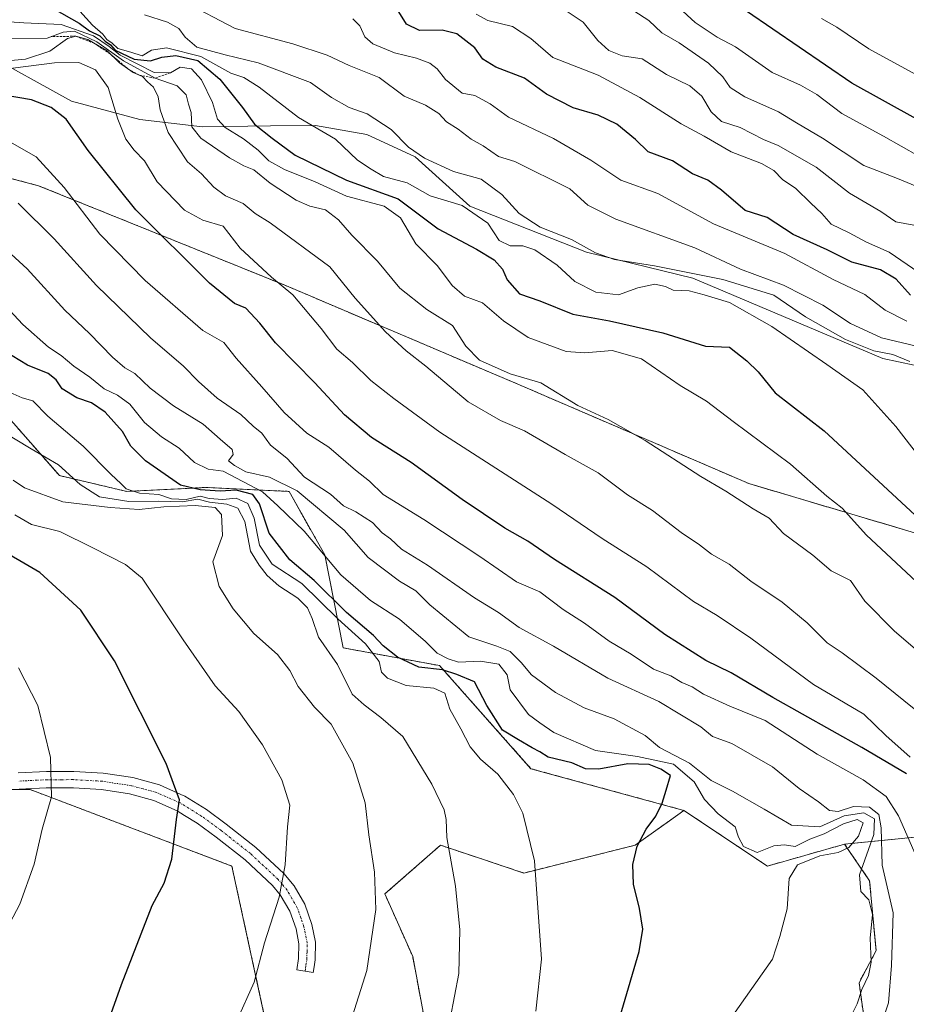
# Model space of a CAD drawing. Units: metres. Extents: x 583473 to 586923, y 4735877 to 4738233.
# Drawn here: x 583733 to 583926, y 4736129 to 4736344 of the extents above; entities that cross this region are included whole.
import ezdxf

# ---------------------------------------------------------------- set-up
doc = ezdxf.new("R2010")
doc.units = ezdxf.units.M
doc.header["$MEASUREMENT"] = 0
doc.linetypes.add('TRAZO_Y_PUNTO', pattern=[1, 0.5, -0.25, 0, -0.25])
doc.linetypes.add('TRAZOS', pattern=[0.75, 0.5, -0.25])
for name, color, linetype, lineweight in [('Arbolado forestal', 92, 'TRAZOS', 0), ('Arbolado forestal CxS', 92, 'Continuous', 0), ('Camino', 19, 'Continuous', 0), ('Camino Cxs', 19, 'Continuous', 0), ('Camino eje', 39, 'TRAZO_Y_PUNTO', 13), ('Curva de nivel maestra', 36, 'Continuous', 30), ('Curva de nivel normal', 36, 'Continuous', 0), ('Entidad de ámbito territorial', 19, 'Continuous', 0), ('Entidad de ámbito territorial CxS', 92, 'Continuous', 0), ('Escarpado lineal', 39, 'TRAZOS', 0), ('Roquedo', 95, 'Continuous', 0), ('Roquedo CxS', 135, 'Continuous', 0)]:
    doc.layers.add(name, color=color, linetype=linetype, lineweight=lineweight)

# ---------------------------------------------------------------- blocks, each defined once
blk = doc.blocks.new('*U150')
at = {"layer": 'Arbolado forestal CxS', "color": 92, "linetype": 'Continuous', "lineweight": 0}
for points in [[(583951.51, 4736224.67, 846.47), (583891.66, 4736242.46, 858.07), (583841.26, 4736264.15, 861.11), (583790.22, 4736285.82, 869.75), (583736.64, 4736307.48, 881.91), (583701.04, 4736316.86, 886.81)], [(583930.61, 4736046.69, 865.63), (583923.28, 4736079, 874.42), (583915.7, 4736133.52, 889.96), (583919.44, 4736140.54, 888.38), (583918, 4736155.76, 887.96), (583912.54, 4736163.76, 894.88), (583943.28, 4736166.82, 870.94)]]:
    blk.add_polyline3d(points, dxfattribs=at)

msp = doc.modelspace()

# ---------------------------------------------------------------- linework, layer by layer
at = {"layer": 'Arbolado forestal', "color": 92, "linetype": 'TRAZOS', "lineweight": 0}
for points in [[(583951.51, 4736224.67, 846.47), (583891.66, 4736242.46, 858.07), (583841.26, 4736264.15, 861.12), (583790.22, 4736285.83, 869.75), (583736.64, 4736307.48, 881.91), (583701.04, 4736316.86, 886.81)], [(583951.51, 4736224.67, 846.47), (583891.66, 4736242.46, 858.07), (583841.26, 4736264.15, 861.12), (583790.22, 4736285.83, 869.75), (583736.64, 4736307.48, 881.91), (583701.04, 4736316.86, 886.81)], [(583593.7, 4736285, 947.01), (583604.86, 4736279.41, 949.48), (583620.74, 4736278.94, 944.23), (583645.3, 4736271.33, 943.63), (583668.34, 4736281.35, 927.71), (583682.04, 4736278.67, 917.38), (583686.8, 4736277.74, 913.48), (583690.18, 4736278.42, 911.57), (583700.57, 4736280.51, 907.03), (583720.45, 4736275.33, 902.38), (583729.09, 4736258.04, 907.27), (583741.2, 4736244.21, 910.76), (583755.89, 4736240.75, 905.22), (583773.18, 4736241.61, 897.85), (583791.33, 4736240.75, 890.62), (583799.11, 4736226.92, 894.88), (583803.14, 4736206.6, 907.69), (583824.17, 4736202.72, 896.62), (583844.1, 4736180.23, 902.34), (583877.48, 4736171.12, 898.29)], [(583677.17, 4736110.39, 932.55), (583681.72, 4736134.68, 935.36), (583706, 4736151.38, 934.17), (583716.62, 4736158.97, 933.25), (583723.83, 4736174.84, 933), (583724.21, 4736175.68, 932.97), (583731.81, 4736175.68, 931.51), (583734.83, 4736175.68, 930.94), (583778.84, 4736158.97, 922.23), (583786.43, 4736124.05, 918.73)], [(583822.85, 4736114.94, 910.06), (583818.3, 4736139.23, 912.52), (583812.23, 4736152.9, 914.34), (583824.37, 4736163.53, 910.3), (583833.5, 4736160.48, 907.97), (583842.58, 4736157.45, 905.57), (583866.86, 4736163.53, 899.88), (583874.33, 4736168.86, 898.99), (583877.48, 4736171.12, 898.29)], [(583877.48, 4736171.12, 898.29), (583895.69, 4736158.97, 895.89), (583912.54, 4736163.76, 894.88)], [(583877.48, 4736171.12, 898.29), (583895.69, 4736158.97, 895.89), (583912.54, 4736163.76, 894.88)], [(583912.54, 4736163.76, 894.88), (583943.28, 4736166.82, 870.94), (583962.41, 4736160.04, 867.59), (583989.87, 4736145.73, 860.9), (584009.68, 4736134.52, 855.58), (584030.03, 4736131.56, 849.48), (584032.33, 4736131.4, 848.95), (584045.62, 4736130.52, 846.09)], [(583912.54, 4736163.76, 894.88), (583943.28, 4736166.82, 870.94), (583962.41, 4736160.04, 867.59), (583989.87, 4736145.73, 860.9), (584009.68, 4736134.52, 855.58), (584030.03, 4736131.56, 849.48), (584032.33, 4736131.4, 848.95), (584045.62, 4736130.52, 846.09)], [(583788.35, 4735880.47, 870.4), (583789.1, 4735882.01, 870.87), (583814.82, 4735905.15, 875.28), (583854.72, 4735931.22, 876.46), (583881.04, 4735933.16, 869.18), (583904.8, 4735952.47, 867.05), (583919.97, 4735979.8, 867.03), (583927.56, 4735998.02, 864.9), (583937.23, 4736022, 859.54), (583930.61, 4736046.69, 865.63), (583923.28, 4736079, 874.42), (583915.7, 4736133.52, 889.96), (583919.43, 4736140.54, 888.38), (583918, 4736155.76, 887.96), (583912.54, 4736163.76, 894.88)]]:
    msp.add_polyline3d(points, dxfattribs=at)
at = {"layer": 'Arbolado forestal CxS', "color": 92, "linetype": 'Continuous', "lineweight": 0}
for points in [[(583701.04, 4736316.86, 886.81), (583736.64, 4736307.48, 881.91), (583790.22, 4736285.82, 869.75), (583841.26, 4736264.15, 861.11), (583891.66, 4736242.46, 858.07), (583951.51, 4736224.67, 846.47)], [(583943.28, 4736166.82, 870.94), (583912.54, 4736163.76, 894.88), (583895.7, 4736158.97, 895.89), (583877.48, 4736171.12, 898.29), (583844.1, 4736180.23, 902.34), (583824.17, 4736202.72, 896.62), (583803.14, 4736206.6, 907.69), (583799.11, 4736226.92, 894.88), (583791.33, 4736240.75, 890.62), (583773.18, 4736241.61, 897.85), (583755.89, 4736240.75, 905.22), (583741.2, 4736244.21, 910.76), (583729.1, 4736258.04, 907.27)], [(583677.17, 4736110.39, 932.55), (583681.72, 4736134.68, 935.36), (583706, 4736151.38, 934.17), (583716.62, 4736158.97, 933.25), (583724.21, 4736175.68, 932.97), (583734.83, 4736175.68, 930.94), (583778.84, 4736158.97, 922.23), (583786.43, 4736124.05, 918.73)], [(583822.85, 4736114.94, 910.06), (583818.3, 4736139.23, 912.52), (583812.23, 4736152.9, 914.34), (583824.37, 4736163.53, 910.3), (583833.5, 4736160.48, 907.97), (583842.58, 4736157.45, 905.57), (583866.86, 4736163.53, 899.88), (583874.33, 4736168.86, 898.99), (583877.48, 4736171.12, 898.29), (583877.48, 4736171.12, 898.29), (583895.7, 4736158.97, 895.89), (583912.54, 4736163.76, 894.88), (583918, 4736155.76, 887.96), (583919.44, 4736140.54, 888.38), (583915.7, 4736133.52, 889.96), (583923.28, 4736079, 874.42)]]:
    msp.add_polyline3d(points, dxfattribs=at)
at = {"layer": 'Camino', "color": 19, "linetype": 'Continuous', "lineweight": 0}
msp.add_polyline3d([(583732.18, 4736179.31, 931.47), (583738.38, 4736179.6, 930.23), (583744.36, 4736179.63, 929.01), (583750.77, 4736179.27, 927.74), (583757.23, 4736178.28, 926.48), (583763.03, 4736176.71, 925.56), (583767.71, 4736174.63, 924.89), (583768.6, 4736174.23, 924.73), (583773.31, 4736171.29, 923.79), (583777.6, 4736168.15, 922.87), (583784.07, 4736163.05, 921.35), (583790.19, 4736157.34, 919.91), (583792.43, 4736154.67, 919.4), (583794.75, 4736150.63, 918.69), (583796.31, 4736146.21, 918.09), (583797.06, 4736142.35, 917.68), (583797, 4736138.5, 917.45), (583796.77, 4736137.01, 917.4), (583796.57, 4736135.76, 917.36), (583793.03, 4736136.3, 918.16), (583793.41, 4736138.8, 918.22), (583793.47, 4736142.03, 918.41), (583792.84, 4736145.26, 918.76), (583791.48, 4736149.13, 919.29), (583789.4, 4736152.71, 919.89), (583787.72, 4736154.74, 920.28), (583781.73, 4736160.33, 921.68), (583775.43, 4736165.3, 923.15), (583771.3, 4736168.32, 924.04), (583768.54, 4736170.04, 924.59), (583766.92, 4736171.06, 924.95), (583761.82, 4736173.32, 925.87), (583756.49, 4736174.77, 926.84), (583750.4, 4736175.7, 927.9), (583744.26, 4736176.05, 929.09), (583739.14, 4736176.02, 930.07), (583738.34, 4736176.02, 930.24), (583732.42, 4736175.73, 931.4)], dxfattribs=at)
at = {"layer": 'Camino Cxs', "color": 19, "linetype": 'Continuous', "lineweight": 0}
msp.add_polyline3d([(583732.18, 4736179.31, 931.47), (583738.38, 4736179.6, 930.23), (583744.36, 4736179.63, 929.01), (583750.77, 4736179.27, 927.74), (583757.23, 4736178.28, 926.48), (583763.03, 4736176.71, 925.56), (583767.71, 4736174.63, 924.89), (583768.6, 4736174.23, 924.73), (583773.31, 4736171.29, 923.79), (583777.6, 4736168.15, 922.87), (583784.07, 4736163.05, 921.35), (583790.19, 4736157.34, 919.91), (583792.43, 4736154.67, 919.4), (583794.75, 4736150.63, 918.69), (583796.31, 4736146.21, 918.09), (583797.06, 4736142.35, 917.68), (583797, 4736138.5, 917.45), (583796.77, 4736137.01, 917.4), (583796.57, 4736135.76, 917.36), (583793.03, 4736136.3, 918.16), (583793.41, 4736138.8, 918.22), (583793.47, 4736142.03, 918.41), (583792.84, 4736145.26, 918.76), (583791.48, 4736149.13, 919.29), (583789.4, 4736152.71, 919.89), (583787.72, 4736154.74, 920.28), (583781.73, 4736160.33, 921.68), (583775.43, 4736165.3, 923.15), (583771.3, 4736168.32, 924.04), (583768.54, 4736170.04, 924.59), (583766.92, 4736171.06, 924.95), (583761.82, 4736173.32, 925.87), (583756.49, 4736174.77, 926.84), (583750.4, 4736175.7, 927.9), (583744.26, 4736176.05, 929.09), (583739.14, 4736176.02, 930.07), (583738.34, 4736176.02, 930.24), (583732.42, 4736175.73, 931.4)], dxfattribs=at)
at = {"layer": 'Camino eje', "color": 39, "linetype": 'TRAZO_Y_PUNTO', "lineweight": 13}
msp.add_polyline3d([(583794.8, 4736136.03, 917.76), (583794.9, 4736136.66, 917.78), (583795, 4736137.28, 917.79), (583795.21, 4736138.65, 917.83), (583795.24, 4736140.27, 917.93), (583795.27, 4736142.19, 918.04), (583794.58, 4736145.74, 918.42), (583793.9, 4736147.67, 918.7), (583793.12, 4736149.88, 919), (583791.96, 4736151.9, 919.38), (583790.91, 4736153.69, 919.69), (583789.83, 4736155, 919.92), (583788.96, 4736156.04, 920.11), (583782.9, 4736161.69, 921.52), (583776.52, 4736166.73, 923), (583772.31, 4736169.81, 923.91), (583768.57, 4736172.14, 924.7), (583767.54, 4736172.75, 924.95), (583762.43, 4736175.02, 925.72), (583759.53, 4736175.8, 926.2), (583756.86, 4736176.53, 926.66), (583750.59, 4736177.49, 927.84), (583747.38, 4736177.67, 928.48), (583744.31, 4736177.84, 929.07), (583741.75, 4736177.83, 929.55), (583738.59, 4736177.81, 930.23), (583735.26, 4736177.67, 930.91), (583732.3, 4736177.52, 931.45)], dxfattribs=at)
at = {"layer": 'Curva de nivel maestra', "color": 36, "linetype": 'Continuous', "lineweight": 30}
for points in [[(583739.97, 4736346.05, 850), (583745.51, 4736342.94, 850), (583747.76, 4736341.26, 850), (583750, 4736340.16, 850), (583751.2, 4736339.03, 850), (583752.39, 4736338.22, 850), (583753.4, 4736337.07, 850), (583757.55, 4736335.08, 850), (583761.06, 4736334.74, 850), (583763.58, 4736335.54, 850), (583766.65, 4736335.88, 850), (583771.42, 4736334.83, 850), (583776.21, 4736330.72, 850), (583781.13, 4736324.54, 850), (583783.75, 4736320.91, 850), (583787.66, 4736317.83, 850), (583792.67, 4736314.17, 850), (583803.86, 4736308.7, 850), (583815.1, 4736304.61, 850), (583823.89, 4736298.07, 850), (583832.22, 4736293.61, 850), (583836.08, 4736291.28, 850), (583837.91, 4736289.29, 850), (583838.91, 4736286.94, 850), (583841.61, 4736283.86, 850), (583846.03, 4736282.35, 850), (583853.27, 4736279.41, 850), (583861.22, 4736278, 850), (583872.9, 4736275.36, 850), (583882.23, 4736272.46, 850), (583887.46, 4736272.23, 850), (583891.18, 4736269.26, 850), (583893.68, 4736266.85, 850), (583897.43, 4736262.24, 850), (583908.06, 4736253.99, 850), (583929.94, 4736233.76, 850)], [(583926.93, 4736283.56, 825), (583923.81, 4736287.11, 825), (583920.38, 4736289.1, 825), (583914.11, 4736290.77, 825), (583908.75, 4736293.47, 825), (583901.29, 4736296.81, 825), (583895.68, 4736300.54, 825), (583890.83, 4736302.07, 825), (583885.72, 4736306.48, 825), (583882.72, 4736308.67, 825), (583879.36, 4736310.05, 825), (583874.99, 4736312.92, 825), (583869.65, 4736314.85, 825), (583866.93, 4736317.58, 825), (583862.86, 4736320.92, 825), (583858.76, 4736322.89, 825), (583853.31, 4736324.5, 825), (583847.47, 4736327.43, 825), (583842.7, 4736330.97, 825), (583836.44, 4736333.32, 825), (583833.64, 4736335.06, 825), (583831.88, 4736337.54, 825), (583827.9, 4736340.61, 825), (583824.71, 4736341.46, 825), (583819.79, 4736341.36, 825), (583816.94, 4736342.71, 825), (583815.26, 4736345.4, 825)], [(583928.13, 4736322.05, 800), (583914.1, 4736329.82, 800), (583891.12, 4736345.55, 800)], [(583926.06, 4736179.11, 875), (583916.34, 4736184.86, 875), (583896.88, 4736195.79, 875), (583887.77, 4736201.16, 875), (583882.29, 4736203.87, 875), (583873.35, 4736209.54, 875), (583862.44, 4736217.62, 875), (583849.24, 4736225.89, 875), (583843.39, 4736229.87, 875), (583838.44, 4736232.72, 875), (583829.11, 4736239.02, 875), (583817.98, 4736247.08, 875), (583809.28, 4736252.52, 875), (583803.4, 4736257.47, 875), (583796.96, 4736264.44, 875), (583788.36, 4736273.2, 875), (583784.97, 4736277.48, 875), (583781.86, 4736280.74, 875), (583779.42, 4736281.74, 875), (583773.98, 4736286.19, 875), (583757.92, 4736302.18, 875), (583747.48, 4736315.16, 875), (583742.69, 4736322.03, 875), (583739.44, 4736324.57, 875), (583735.1, 4736326.2, 875), (583726.09, 4736327.72, 875)], [(583859.76, 4736113.31, 900), (583867.71, 4736140.33, 900), (583868.51, 4736145.23, 900), (583867.77, 4736149.75, 900), (583866.47, 4736155, 900), (583866.32, 4736159.3, 900), (583867.27, 4736163.3, 900), (583869.26, 4736167.05, 900), (583871.33, 4736169.88, 900), (583872.76, 4736172.73, 900), (583873.58, 4736175.56, 900), (583874.54, 4736178.77, 900), (583872.42, 4736180.12, 900), (583869.92, 4736181.15, 900), (583865.26, 4736181.3, 900), (583858.95, 4736180.14, 900), (583856.02, 4736180.21, 900), (583852.99, 4736181.52, 900), (583847.87, 4736182.73, 900), (583846.04, 4736183.9, 900), (583844.35, 4736184.78, 900), (583841.39, 4736186.53, 900), (583837.9, 4736188.66, 900), (583834.46, 4736193.99, 900), (583831.77, 4736199.19, 900), (583827.91, 4736200.81, 900), (583824.77, 4736201.82, 900), (583819.65, 4736202.38, 900), (583814.95, 4736204.57, 900), (583811.88, 4736207.07, 900), (583809.78, 4736209.3, 900), (583803.82, 4736214.33, 900), (583796.8, 4736221.31, 900), (583791.51, 4736225.85, 900), (583787.01, 4736231.64, 900), (583784.89, 4736238.06, 900), (583783.42, 4736240.08, 900), (583779.76, 4736241.02, 900), (583776.28, 4736240.82, 900), (583771.9, 4736241.12, 900), (583767.62, 4736242.14, 900), (583759.96, 4736247.46, 900), (583756.82, 4736250.66, 900), (583754.96, 4736253.8, 900), (583751.23, 4736258.07, 900), (583748.22, 4736260.06, 900), (583744.98, 4736261.15, 900), (583741.8, 4736263.12, 900), (583740.51, 4736265.12, 900), (583738.78, 4736266.51, 900), (583734.26, 4736268.29, 900), (583729.2, 4736271.38, 900)], [(583751.42, 4736123.72, 925), (583754.78, 4736133.16, 925), (583761.45, 4736150.38, 925), (583764.08, 4736155.27, 925), (583765.76, 4736160.51, 925), (583766.75, 4736169.14, 925), (583767.44, 4736173.42, 925), (583764.49, 4736181.38, 925), (583753.21, 4736203.77, 925), (583745.85, 4736214.86, 925), (583736.95, 4736223.05, 925), (583726.73, 4736228.97, 925)]]:
    msp.add_polyline3d(points, dxfattribs=at)
at = {"layer": 'Curva de nivel normal', "color": 36, "linetype": 'Continuous', "lineweight": 0}
for points in [[(583742.92, 4736348.71, 845), (583748.46, 4736342.51, 845), (583750.68, 4736340.54, 845), (583751.56, 4736339.39, 845), (583752.73, 4736338.56, 845), (583753.93, 4736337.42, 845), (583756.78, 4736336.6, 845), (583759.3, 4736335.84, 845), (583761.27, 4736337.05, 845), (583764.56, 4736337.55, 845), (583772.06, 4736335.67, 845), (583778.58, 4736332.06, 845), (583781.44, 4736331.06, 845), (583784.82, 4736328.96, 845), (583793.38, 4736322.38, 845), (583801.44, 4736317.61, 845), (583806.26, 4736313.08, 845), (583809.24, 4736311.08, 845), (583811.92, 4736309.49, 845), (583817.06, 4736308.08, 845), (583822.11, 4736305.28, 845), (583829.1, 4736303.16, 845), (583834.7, 4736299.3, 845), (583837.2, 4736295.52, 845), (583839.58, 4736294.32, 845), (583842.37, 4736294.36, 845), (583844.95, 4736293.46, 845), (583849.79, 4736290.15, 845), (583853.69, 4736286.59, 845), (583858.23, 4736284.22, 845), (583863.22, 4736283.62, 845), (583867.44, 4736285.19, 845), (583871.15, 4736286, 845), (583873.45, 4736285.46, 845), (583875.12, 4736284.64, 845), (583878.63, 4736284.53, 845), (583881.92, 4736283.64, 845), (583887.41, 4736281.98, 845), (583896.66, 4736276.76, 845), (583908.64, 4736268.47, 845), (583916.5, 4736262.93, 845), (583923.73, 4736254.92, 845), (583928.94, 4736248.13, 845)], [(583928.22, 4736272.43, 835), (583920.6, 4736274.26, 835), (583913.8, 4736277.41, 835), (583907.78, 4736281.42, 835), (583899.24, 4736285.75, 835), (583889.84, 4736289.27, 835), (583879.85, 4736293.92, 835), (583862.61, 4736300.19, 835), (583856.52, 4736303.21, 835), (583852.58, 4736306.82, 835), (583840.58, 4736312.76, 835), (583837.03, 4736313.88, 835), (583833.69, 4736316.16, 835), (583831.03, 4736317.64, 835), (583828.25, 4736319.82, 835), (583825.71, 4736321.42, 835), (583824.02, 4736323.27, 835), (583821.09, 4736325.07, 835), (583816.45, 4736327, 835), (583811.01, 4736331.11, 835), (583804.46, 4736333.69, 835), (583799.63, 4736335.98, 835), (583792.18, 4736338.44, 835), (583779.59, 4736341.82, 835), (583768.4, 4736347.59, 835)], [(583876.34, 4736346.34, 805), (583879.92, 4736343.12, 805), (583884.77, 4736339.91, 805), (583888.76, 4736337.75, 805), (583896.72, 4736332.18, 805), (583902.94, 4736329.44, 805), (583906.46, 4736327.37, 805), (583911.92, 4736323.22, 805), (583921.02, 4736318.31, 805), (583928.74, 4736313.9, 805)], [(583759.81, 4736344.8, 840), (583764.78, 4736343.14, 840), (583767.26, 4736341.76, 840), (583768.66, 4736339.92, 840), (583771.23, 4736337.73, 840), (583777.39, 4736336.06, 840), (583784.6, 4736334.3, 840), (583796.03, 4736330.02, 840), (583800.56, 4736326.72, 840), (583804.42, 4736324.58, 840), (583808.33, 4736323.16, 840), (583813.58, 4736319.75, 840), (583817.4, 4736315.92, 840), (583820.88, 4736313.52, 840), (583827.23, 4736310.54, 840), (583833.24, 4736308.88, 840), (583837.72, 4736305.53, 840), (583841.5, 4736301.38, 840), (583846.11, 4736298.39, 840), (583852.96, 4736295.73, 840), (583858.18, 4736292.8, 840), (583862.31, 4736291.35, 840), (583871.05, 4736289.98, 840), (583885.95, 4736286.99, 840), (583897.07, 4736283.58, 840), (583904.04, 4736278.89, 840), (583912.74, 4736273.92, 840), (583918.92, 4736271.44, 840), (583923.1, 4736270.66, 840), (583926.8, 4736269.14, 840)], [(583928.74, 4736288.54, 820), (583922.28, 4736292.95, 820), (583917.33, 4736295.12, 820), (583913.56, 4736297.17, 820), (583909.64, 4736299.1, 820), (583907.58, 4736301.42, 820), (583905.17, 4736303.63, 820), (583901.89, 4736306.84, 820), (583899.01, 4736308.8, 820), (583897.12, 4736310.78, 820), (583894.39, 4736312.35, 820), (583887.77, 4736314.9, 820), (583881.88, 4736318.3, 820), (583876.86, 4736320.95, 820), (583867.83, 4736326.75, 820), (583858.77, 4736331.57, 820), (583848.9, 4736335.48, 820), (583844.09, 4736339.6, 820), (583840.05, 4736342.22, 820), (583834.66, 4736343.5, 820), (583832.17, 4736344.92, 820)], [(583927.69, 4736298.85, 815), (583923.76, 4736299.56, 815), (583920.44, 4736301.86, 815), (583913.59, 4736305.84, 815), (583906.31, 4736311.5, 815), (583898.06, 4736316.24, 815), (583894.84, 4736317.58, 815), (583889.74, 4736320.18, 815), (583885.72, 4736321.46, 815), (583883.4, 4736323.59, 815), (583881.43, 4736327.04, 815), (583878.79, 4736329.29, 815), (583873.68, 4736331.74, 815), (583868.36, 4736335.17, 815), (583863.99, 4736335.83, 815), (583861.13, 4736336.97, 815), (583858.68, 4736339.19, 815), (583855.48, 4736343.2, 815), (583851.14, 4736346.07, 815)], [(583934.16, 4736304.9, 810), (583923.74, 4736309.16, 810), (583916.72, 4736311.86, 810), (583907.75, 4736317.83, 810), (583902.02, 4736321.18, 810), (583898.11, 4736323.59, 810), (583890.77, 4736326.9, 810), (583887.57, 4736328.94, 810), (583886.01, 4736331.25, 810), (583882.84, 4736334.22, 810), (583876.48, 4736338.65, 810), (583872.66, 4736340.83, 810), (583869.84, 4736343.5, 810), (583866.52, 4736345.68, 810)], [(583726.03, 4736343.5, 855), (583733.47, 4736343.02, 855), (583741.6, 4736342.69, 855), (583748.66, 4736340.16, 855), (583752.04, 4736337.88, 855), (583754.44, 4736335.94, 855), (583761.92, 4736332.2, 855), (583765.43, 4736332.11, 855), (583767.57, 4736333.36, 855), (583770.04, 4736333.02, 855), (583772.23, 4736330.61, 855), (583774.61, 4736325.66, 855), (583775.74, 4736321.99, 855), (583777.35, 4736320.19, 855), (583781.4, 4736317.68, 855), (583784.6, 4736315.24, 855), (583786.94, 4736312.9, 855), (583790.33, 4736311.03, 855), (583797.05, 4736308.32, 855), (583803.88, 4736305.19, 855), (583812.07, 4736303.03, 855), (583815.67, 4736300.46, 855), (583818.96, 4736294.81, 855), (583823.7, 4736289.95, 855), (583826.94, 4736285.71, 855), (583829.59, 4736283.4, 855), (583833.5, 4736281.94, 855), (583838.14, 4736278, 855), (583843.53, 4736274.34, 855), (583851.77, 4736271.31, 855), (583855.87, 4736271, 855), (583861.84, 4736271.53, 855), (583868.21, 4736269.72, 855), (583876.66, 4736263.85, 855), (583882.44, 4736260.45, 855), (583888.23, 4736255.98, 855), (583900.76, 4736246.72, 855), (583908.65, 4736239.68, 855), (583912.01, 4736237.07, 855), (583917.36, 4736231.21, 855), (583931.45, 4736218.02, 855)], [(583926.1, 4736277.9, 830), (583921.43, 4736280.3, 830), (583916.94, 4736283.7, 830), (583910.02, 4736286.99, 830), (583899.47, 4736292.65, 830), (583883.93, 4736299.12, 830), (583871.79, 4736305.77, 830), (583863.72, 4736308.72, 830), (583857.16, 4736313.03, 830), (583849, 4736317.75, 830), (583839.18, 4736322.4, 830), (583835.23, 4736325.33, 830), (583831.86, 4736327.13, 830), (583829.08, 4736327.66, 830), (583825.46, 4736330.68, 830), (583823.63, 4736332.98, 830), (583822.04, 4736334.21, 830), (583819.15, 4736335.32, 830), (583814.3, 4736336.46, 830), (583809.58, 4736338.41, 830), (583807.84, 4736340, 830), (583806.77, 4736342.39, 830), (583805.26, 4736343.92, 830)], [(583907.52, 4736343.99, 795), (583910.88, 4736342.06, 795), (583917.84, 4736337.35, 795), (583933.68, 4736328.68, 795)], [(583721.78, 4736339.55, 860), (583738.52, 4736339.66, 860), (583742, 4736341, 860), (583744.51, 4736341.21, 860), (583749.41, 4736338.91, 860), (583755.21, 4736334.71, 860), (583762.08, 4736330.95, 860), (583766.92, 4736329.3, 860), (583768.88, 4736327.28, 860), (583769.36, 4736325.24, 860), (583769.99, 4736323.48, 860), (583770.12, 4736320.29, 860), (583772.07, 4736317.82, 860), (583778.33, 4736313.59, 860), (583781.45, 4736311.84, 860), (583783.62, 4736310.96, 860), (583787.18, 4736308.05, 860), (583792.9, 4736304.35, 860), (583795.86, 4736303.01, 860), (583799.26, 4736302.23, 860), (583802.12, 4736300.06, 860), (583805.01, 4736296.7, 860), (583810.61, 4736291, 860), (583815.49, 4736285.12, 860), (583821.42, 4736280.44, 860), (583827.01, 4736276.98, 860), (583829.9, 4736272.42, 860), (583832.9, 4736269.41, 860), (583839.56, 4736266.41, 860), (583846.24, 4736264.42, 860), (583854.35, 4736259.53, 860), (583860.94, 4736256.41, 860), (583869, 4736251.86, 860), (583881.15, 4736244.02, 860), (583886.62, 4736240.82, 860), (583892.61, 4736236.98, 860), (583896.06, 4736234.89, 860), (583899.2, 4736231.58, 860), (583905.61, 4736226.8, 860), (583909.59, 4736223.44, 860), (583913.81, 4736221.32, 860), (583916.96, 4736216.81, 860), (583923.41, 4736210.28, 860), (583940.09, 4736195.96, 860)], [(583728.07, 4736334.61, 865), (583733.78, 4736335.06, 865), (583739.12, 4736336.84, 865), (583742.94, 4736339.57, 865), (583744.79, 4736340.1, 865), (583747.42, 4736339.36, 865), (583751.62, 4736336.89, 865), (583754.34, 4736334.28, 865), (583757.28, 4736332.2, 865), (583759.35, 4736331.29, 865), (583760.4, 4736330.17, 865), (583761.75, 4736329, 865), (583762.78, 4736326.88, 865), (583763.2, 4736324.03, 865), (583764.94, 4736319.11, 865), (583769.19, 4736312.69, 865), (583772.24, 4736310.08, 865), (583774.9, 4736307.15, 865), (583777.48, 4736305.28, 865), (583781.31, 4736303.56, 865), (583783.9, 4736301.41, 865), (583787.22, 4736299.37, 865), (583800.23, 4736289.79, 865), (583805.76, 4736282.92, 865), (583812.33, 4736275.58, 865), (583816.89, 4736271.4, 865), (583821.2, 4736268.06, 865), (583830.42, 4736260.27, 865), (583837.45, 4736256.25, 865), (583842.68, 4736253.99, 865), (583851.56, 4736248.82, 865), (583858.75, 4736244.78, 865), (583865.16, 4736240.01, 865), (583870.61, 4736236.6, 865), (583876.86, 4736231.78, 865), (583880.91, 4736229.06, 865), (583883.53, 4736227.05, 865), (583887.33, 4736224.85, 865), (583892.12, 4736221.16, 865), (583898.94, 4736216.58, 865), (583904.35, 4736212.08, 865), (583908.71, 4736207.71, 865), (583912.05, 4736205.53, 865), (583919.44, 4736199.97, 865), (583933.76, 4736188.41, 865)], [(583926.86, 4736182.73, 870), (583921.56, 4736187.44, 870), (583916.78, 4736192.15, 870), (583905.74, 4736198.59, 870), (583892.06, 4736208.75, 870), (583884.74, 4736213.68, 870), (583879.56, 4736216.71, 870), (583869.38, 4736224.3, 870), (583859.65, 4736230.49, 870), (583848.67, 4736238, 870), (583824.23, 4736253.68, 870), (583814.18, 4736261.06, 870), (583809.2, 4736264.97, 870), (583805.17, 4736268.92, 870), (583801.71, 4736271.81, 870), (583798.32, 4736276.3, 870), (583792.12, 4736283.65, 870), (583787.48, 4736287.49, 870), (583780.66, 4736293.85, 870), (583776.96, 4736298.64, 870), (583772.48, 4736299.95, 870), (583768.54, 4736302.16, 870), (583762.54, 4736308.32, 870), (583759.8, 4736312.87, 870), (583757.51, 4736315.22, 870), (583755.7, 4736317.6, 870), (583753.98, 4736322.03, 870), (583751.86, 4736328.92, 870), (583749.08, 4736332.79, 870), (583745.42, 4736334.34, 870), (583740.12, 4736334.27, 870), (583728.12, 4736332.8, 870)], [(583928.15, 4736161.14, 880), (583924.31, 4736169.96, 880), (583921.63, 4736174.17, 880), (583916.63, 4736177.82, 880), (583906.53, 4736183.39, 880), (583895.2, 4736190.78, 880), (583887.5, 4736193.88, 880), (583881.79, 4736196.53, 880), (583879.28, 4736198.11, 880), (583877.04, 4736199.06, 880), (583874.6, 4736200.51, 880), (583870.86, 4736201.92, 880), (583865.94, 4736205.23, 880), (583861.16, 4736208.09, 880), (583855.77, 4736212.01, 880), (583851.17, 4736214.98, 880), (583846.03, 4736218.86, 880), (583840.95, 4736221, 880), (583832.95, 4736226.53, 880), (583820.7, 4736234.6, 880), (583811.89, 4736240.08, 880), (583808.85, 4736243.02, 880), (583805.82, 4736245.41, 880), (583800, 4736250.43, 880), (583795.23, 4736253.43, 880), (583790.28, 4736257.97, 880), (583785.41, 4736263.6, 880), (583779.75, 4736269.84, 880), (583777.1, 4736273.27, 880), (583772.52, 4736275.85, 880), (583759.93, 4736286.75, 880), (583750.03, 4736296.91, 880), (583742.23, 4736307.07, 880), (583736.11, 4736313.79, 880), (583727.26, 4736318.77, 880)], [(583732.23, 4736303.66, 885), (583740.04, 4736295.91, 885), (583749.28, 4736285.71, 885), (583761.1, 4736274.28, 885), (583768.28, 4736268.12, 885), (583771.55, 4736264.72, 885), (583775.62, 4736261.13, 885), (583780.79, 4736257.53, 885), (583783.46, 4736254.98, 885), (583785.35, 4736253.43, 885), (583787.28, 4736250.88, 885), (583790.85, 4736248.02, 885), (583794.68, 4736243.85, 885), (583800.33, 4736240.17, 885), (583803.19, 4736237.6, 885), (583805.86, 4736236.32, 885), (583809.56, 4736233.97, 885), (583811.65, 4736231.73, 885), (583813.48, 4736230.4, 885), (583815.88, 4736228.14, 885), (583821.51, 4736224.62, 885), (583831.79, 4736217.49, 885), (583837.03, 4736214.35, 885), (583841.5, 4736211.03, 885), (583849.04, 4736206.98, 885), (583860.9, 4736199.97, 885), (583872.03, 4736194.91, 885), (583881.2, 4736189.4, 885), (583883.75, 4736187.28, 885), (583887.92, 4736185.7, 885), (583896.84, 4736180.63, 885), (583902.65, 4736175.91, 885), (583906.82, 4736172.99, 885), (583909.27, 4736171.1, 885), (583911.15, 4736170.92, 885), (583914.49, 4736172.01, 885), (583917.96, 4736171.82, 885), (583920.01, 4736170.2, 885), (583920.52, 4736167.32, 885), (583920.73, 4736159.19, 885), (583923.16, 4736148.8, 885), (583922.76, 4736137.3, 885), (583922.13, 4736129.13, 885), (583919.71, 4736121.97, 885)], [(583725.37, 4736297.33, 890), (583734.16, 4736289.33, 890), (583742.37, 4736280.29, 890), (583747.74, 4736275.21, 890), (583752.78, 4736270.03, 890), (583755.45, 4736267.74, 890), (583757.66, 4736266.46, 890), (583760.98, 4736263.27, 890), (583766.13, 4736259.42, 890), (583772.6, 4736255.41, 890), (583776.26, 4736252.15, 890), (583778.9, 4736249.92, 890), (583779.12, 4736248.81, 890), (583778.11, 4736247.44, 890), (583779.38, 4736246.37, 890), (583781.86, 4736245.02, 890), (583787.05, 4736243.88, 890), (583793.09, 4736240.86, 890), (583803.34, 4736232.28, 890), (583808.59, 4736226.34, 890), (583815.42, 4736221.16, 890), (583819, 4736219.02, 890), (583822.07, 4736215.96, 890), (583830.57, 4736209.02, 890), (583836.65, 4736207, 890), (583839.54, 4736205.81, 890), (583841.97, 4736203.4, 890), (583844.24, 4736200.74, 890), (583849.44, 4736196.88, 890), (583855.72, 4736193.48, 890), (583862.27, 4736191.13, 890), (583869.03, 4736187.51, 890), (583872.17, 4736184.82, 890), (583878.7, 4736181.41, 890), (583883.44, 4736177.66, 890), (583888.11, 4736175.33, 890), (583895.02, 4736171.42, 890), (583900.99, 4736167.9, 890), (583907.17, 4736167.52, 890), (583912.46, 4736169.91, 890), (583916.76, 4736170.62, 890), (583919.06, 4736169.26, 890), (583918.9, 4736165.88, 890), (583915.78, 4736157.03, 890), (583916.11, 4736153.39, 890), (583917.8, 4736151.57, 890), (583918.63, 4736148.42, 890), (583918.16, 4736143.22, 890), (583918.34, 4736137.97, 890), (583917.79, 4736135.06, 890), (583916.3, 4736132.01, 890), (583915.28, 4736128.92, 890), (583912.84, 4736123.96, 890)], [(583727.4, 4736283.35, 895), (583733.26, 4736277.2, 895), (583738.84, 4736272.26, 895), (583741.6, 4736270.44, 895), (583744.37, 4736268.12, 895), (583747.83, 4736265.67, 895), (583750.96, 4736263.13, 895), (583753.92, 4736261.76, 895), (583756.6, 4736259.78, 895), (583759.77, 4736255.81, 895), (583763.49, 4736252.67, 895), (583767.34, 4736250.16, 895), (583770.67, 4736247.06, 895), (583773.68, 4736245.62, 895), (583776.95, 4736245.15, 895), (583785.5, 4736240.68, 895), (583788.86, 4736237.59, 895), (583794.61, 4736232.06, 895), (583802.65, 4736222.54, 895), (583809.06, 4736216.94, 895), (583815.45, 4736212.89, 895), (583821.12, 4736207.96, 895), (583823.65, 4736205.42, 895), (583826.06, 4736204.23, 895), (583828.26, 4736203.45, 895), (583833.12, 4736203.73, 895), (583837.1, 4736203.07, 895), (583838.89, 4736200.75, 895), (583839.58, 4736197.44, 895), (583843.6, 4736192.06, 895), (583846.06, 4736190.24, 895), (583849.12, 4736188.14, 895), (583858.21, 4736184.17, 895), (583867.38, 4736182.86, 895), (583875.22, 4736181.25, 895), (583879.7, 4736177.38, 895), (583881.95, 4736173.49, 895), (583884.93, 4736170.41, 895), (583888.66, 4736167.55, 895), (583889.43, 4736165.32, 895), (583890.49, 4736163.27, 895), (583893.44, 4736161.94, 895), (583897.08, 4736163.39, 895), (583899.44, 4736163.61, 895), (583901.74, 4736163.22, 895), (583904.99, 4736164.88, 895), (583908.11, 4736166, 895), (583912.33, 4736168.19, 895), (583915.26, 4736169.14, 895), (583916.58, 4736168.4, 895), (583915.55, 4736165.48, 895), (583913.48, 4736163.01, 895), (583911.11, 4736161.95, 895), (583907.11, 4736161.19, 895), (583902.24, 4736159.26, 895), (583900.48, 4736156.28, 895), (583899.98, 4736149.63, 895), (583898.42, 4736143.63, 895), (583896.84, 4736138.65, 895), (583885.02, 4736121.93, 895)], [(583845.2, 4736127.32, 905), (583846.41, 4736138.62, 905), (583844.9, 4736160.1, 905), (583842.32, 4736170.51, 905), (583840.33, 4736174.59, 905), (583836.9, 4736179.02, 905), (583833.06, 4736182.32, 905), (583830.82, 4736185.01, 905), (583828.81, 4736188.9, 905), (583826.44, 4736193.22, 905), (583825.28, 4736196.7, 905), (583822.92, 4736197.78, 905), (583816.9, 4736198.42, 905), (583812.79, 4736199.98, 905), (583811.47, 4736201.32, 905), (583810.95, 4736203.62, 905), (583807.97, 4736207.45, 905), (583801.95, 4736212.96, 905), (583794.14, 4736220.65, 905), (583787.66, 4736224.84, 905), (583784.87, 4736229.04, 905), (583783.72, 4736234.89, 905), (583782.3, 4736238.14, 905), (583779.78, 4736239.28, 905), (583776.88, 4736239.02, 905), (583773.86, 4736239.2, 905), (583771.93, 4736239.73, 905), (583768.89, 4736239, 905), (583765.69, 4736239.13, 905), (583762.93, 4736240.05, 905), (583758.7, 4736240.38, 905), (583755.8, 4736241.31, 905), (583754.64, 4736242.51, 905), (583752.47, 4736244.41, 905), (583746.36, 4736250.64, 905), (583738.68, 4736257.18, 905), (583735.4, 4736260.55, 905), (583733.07, 4736261.21, 905), (583729.8, 4736262.64, 905)], [(583728.45, 4736254.08, 910), (583735.07, 4736250.02, 910), (583741.02, 4736246.57, 910), (583745.71, 4736242.24, 910), (583749.94, 4736239.55, 910), (583756.39, 4736238.58, 910), (583762.78, 4736238.62, 910), (583767.96, 4736238.47, 910), (583771.41, 4736239.08, 910), (583773.95, 4736238.43, 910), (583777.76, 4736237.96, 910), (583780.15, 4736237.08, 910), (583781.65, 4736234.16, 910), (583782.9, 4736227.68, 910), (583784.83, 4736224.67, 910), (583786.53, 4736222.37, 910), (583789.07, 4736220.16, 910), (583793.27, 4736217.48, 910), (583795.35, 4736215.35, 910), (583796.35, 4736212.98, 910), (583797.78, 4736208.97, 910), (583801.86, 4736202.97, 910), (583805.1, 4736196.52, 910), (583807.72, 4736194.17, 910), (583811.35, 4736191.42, 910), (583816.12, 4736187.28, 910), (583822.46, 4736176.88, 910), (583825.16, 4736171.22, 910), (583825.6, 4736169.14, 910), (583825.72, 4736165.19, 910), (583827.64, 4736154.62, 910), (583828.58, 4736145.06, 910), (583828.34, 4736135.56, 910), (583826.5, 4736125.66, 910)], [(583801.63, 4736114.99, 915), (583808.28, 4736136.16, 915), (583810.25, 4736149.47, 915), (583810, 4736157.63, 915), (583808.74, 4736165.79, 915), (583807.96, 4736172.76, 915), (583805.23, 4736181.46, 915), (583800.49, 4736189.92, 915), (583796.89, 4736193.65, 915), (583793.32, 4736198.17, 915), (583791.52, 4736201.65, 915), (583788.83, 4736205.18, 915), (583783.67, 4736209.76, 915), (583779.1, 4736215.11, 915), (583776.1, 4736220.02, 915), (583774.72, 4736225.39, 915), (583776.77, 4736231.14, 915), (583776.61, 4736235.69, 915), (583775.23, 4736237.22, 915), (583770.85, 4736237.66, 915), (583763.98, 4736237.4, 915), (583758.58, 4736236.8, 915), (583752.32, 4736237.27, 915), (583741.92, 4736238.48, 915), (583733.61, 4736241.55, 915), (583731.14, 4736243.22, 915)], [(583779.88, 4736125.05, 920), (583783.72, 4736133.66, 920), (583785.99, 4736142.21, 920), (583789.19, 4736152.18, 920), (583790.48, 4736159.27, 920), (583790.99, 4736167.51, 920), (583791.52, 4736172.25, 920), (583789.72, 4736177.77, 920), (583785.53, 4736185.47, 920), (583780.37, 4736192.68, 920), (583775.22, 4736198.3, 920), (583768.2, 4736208.38, 920), (583759.26, 4736221.82, 920), (583755.61, 4736224.77, 920), (583748.53, 4736228.41, 920), (583741.28, 4736232.01, 920), (583735.12, 4736233.5, 920), (583731.49, 4736235.62, 920)], [(583732.28, 4736202.27, 930), (583736.49, 4736194.05, 930), (583739.29, 4736182.64, 930), (583739.5, 4736174.06, 930), (583737.43, 4736167.06, 930), (583735.67, 4736159.38, 930), (583732.56, 4736150.63, 930), (583725.87, 4736138.05, 930)]]:
    msp.add_polyline3d(points, dxfattribs=at)
at = {"layer": 'Entidad de ámbito territorial', "color": 19, "linetype": 'Continuous', "lineweight": 0}
msp.add_polyline3d([(583724.09, 4736336.85, 862.39), (583743.87, 4736325.91, 873.92), (583758.78, 4736321.93, 867.64), (583772.4, 4736320.35, 858.01), (583787.28, 4736320.57, 848.69), (583797.07, 4736320.63, 844.42), (583808.28, 4736318.66, 842.24), (583818.86, 4736313.76, 840.73), (583830.76, 4736303.02, 844.72), (583856.26, 4736293, 840.36), (583879.44, 4736287.29, 841.43), (583920.89, 4736269.74, 840.45), (583937.96, 4736266.15, 833.44)], dxfattribs=at)
msp.add_polyline3d([(583724.09, 4736336.85, 862.39), (583743.87, 4736325.91, 873.92), (583758.78, 4736321.93, 867.64), (583772.4, 4736320.35, 858.01), (583787.28, 4736320.57, 848.69), (583797.07, 4736320.63, 844.42), (583808.28, 4736318.66, 842.24), (583818.86, 4736313.76, 840.73), (583830.76, 4736303.02, 844.72), (583856.26, 4736293, 840.36), (583879.44, 4736287.29, 841.43), (583920.89, 4736269.74, 840.45), (583937.96, 4736266.15, 833.44)], dxfattribs=at)
at = {"layer": 'Entidad de ámbito territorial CxS', "color": 92, "linetype": 'Continuous', "lineweight": 0}
for points in [[(583937.96, 4736266.15, 833.44), (583920.89, 4736269.74, 840.45), (583879.44, 4736287.29, 841.43), (583856.26, 4736293, 840.36), (583830.76, 4736303.02, 844.72), (583818.86, 4736313.76, 840.73), (583808.28, 4736318.66, 842.24), (583797.07, 4736320.63, 844.42), (583787.28, 4736320.57, 848.69), (583772.4, 4736320.35, 858.01), (583758.78, 4736321.93, 867.64), (583743.87, 4736325.91, 873.92), (583724.09, 4736336.85, 862.39)], [(583724.09, 4736336.85, 862.39), (583743.87, 4736325.91, 873.92), (583758.78, 4736321.93, 867.64), (583772.4, 4736320.35, 858.01), (583787.28, 4736320.57, 848.69), (583797.07, 4736320.63, 844.42), (583808.28, 4736318.66, 842.24), (583818.86, 4736313.76, 840.73), (583830.76, 4736303.02, 844.72), (583856.26, 4736293, 840.36), (583879.44, 4736287.29, 841.43), (583920.89, 4736269.74, 840.45), (583937.96, 4736266.15, 833.44)], [(583937.96, 4736266.15, 833.44), (583920.89, 4736269.74, 840.45), (583879.44, 4736287.29, 841.43), (583856.26, 4736293, 840.36), (583830.76, 4736303.02, 844.72), (583818.86, 4736313.76, 840.73), (583808.28, 4736318.66, 842.24), (583797.07, 4736320.63, 844.42), (583787.28, 4736320.57, 848.69), (583772.4, 4736320.35, 858.01), (583758.78, 4736321.93, 867.64), (583743.87, 4736325.91, 873.92), (583724.09, 4736336.85, 862.39)], [(583724.09, 4736336.85, 862.39), (583743.87, 4736325.91, 873.92), (583758.78, 4736321.93, 867.64), (583772.4, 4736320.35, 858.01), (583787.28, 4736320.57, 848.69), (583797.07, 4736320.63, 844.42), (583808.28, 4736318.66, 842.24), (583818.86, 4736313.76, 840.73), (583830.76, 4736303.02, 844.72), (583856.26, 4736293, 840.36), (583879.44, 4736287.29, 841.43), (583920.89, 4736269.74, 840.45), (583937.96, 4736266.15, 833.44)]]:
    msp.add_polyline3d(points, dxfattribs=at)
at = {"layer": 'Escarpado lineal', "color": 39, "linetype": 'TRAZOS', "lineweight": 0}
msp.add_polyline3d([(583765.43, 4736332.11, 844.71), (583762.08, 4736330.95, 844.71), (583758.52, 4736331.65, 844.71), (583756.15, 4736333, 844.71), (583752.33, 4736336.21, 844.71), (583748.79, 4736338.56, 844.71), (583744.79, 4736340.1, 844.71), (583739.44, 4736340.02, 844.71)], dxfattribs=at)
at = {"layer": 'Roquedo', "color": 95, "linetype": 'Continuous', "lineweight": 0}
for points in [[(583593.7, 4736285, 947.01), (583604.86, 4736279.41, 949.48), (583620.74, 4736278.94, 944.23), (583645.3, 4736271.33, 943.63), (583668.34, 4736281.35, 927.71), (583682.04, 4736278.67, 917.38), (583686.8, 4736277.74, 913.48), (583690.18, 4736278.42, 911.57), (583700.57, 4736280.51, 907.03), (583720.45, 4736275.33, 902.38), (583729.09, 4736258.04, 907.27), (583741.2, 4736244.21, 910.76), (583755.89, 4736240.75, 905.22), (583773.18, 4736241.61, 897.85), (583791.33, 4736240.75, 890.62), (583799.11, 4736226.92, 894.88), (583803.14, 4736206.6, 907.69), (583824.17, 4736202.72, 896.62), (583844.1, 4736180.23, 902.34), (583877.48, 4736171.12, 898.29)], [(583677.17, 4736110.39, 932.55), (583681.72, 4736134.68, 935.36), (583706, 4736151.38, 934.17), (583716.62, 4736158.97, 933.25), (583723.83, 4736174.84, 933), (583724.21, 4736175.68, 932.97), (583731.81, 4736175.68, 931.51), (583734.83, 4736175.68, 930.94), (583778.84, 4736158.97, 922.23), (583786.43, 4736124.05, 918.73)], [(583822.85, 4736114.94, 910.06), (583818.3, 4736139.23, 912.52), (583812.23, 4736152.9, 914.34), (583824.37, 4736163.53, 910.3), (583833.5, 4736160.48, 907.97), (583842.58, 4736157.45, 905.57), (583866.86, 4736163.53, 899.88), (583874.33, 4736168.86, 898.99), (583877.48, 4736171.12, 898.29)]]:
    msp.add_polyline3d(points, dxfattribs=at)
at = {"layer": 'Roquedo CxS', "color": 135, "linetype": 'Continuous', "lineweight": 0}
for points in [[(583729.1, 4736258.04, 907.27), (583741.2, 4736244.21, 910.76), (583755.89, 4736240.75, 905.22), (583773.18, 4736241.61, 897.85), (583791.33, 4736240.75, 890.62), (583799.11, 4736226.92, 894.88), (583803.14, 4736206.6, 907.69), (583824.17, 4736202.72, 896.62), (583844.1, 4736180.23, 902.34), (583877.48, 4736171.12, 898.29), (583874.33, 4736168.86, 898.99), (583866.86, 4736163.53, 899.88), (583842.58, 4736157.45, 905.57), (583833.5, 4736160.48, 907.97), (583824.37, 4736163.53, 910.3), (583812.23, 4736152.9, 914.34), (583818.3, 4736139.23, 912.52), (583822.85, 4736114.94, 910.06)], [(583786.43, 4736124.05, 918.73), (583778.84, 4736158.97, 922.23), (583734.83, 4736175.68, 930.94), (583724.21, 4736175.68, 932.97), (583716.62, 4736158.97, 933.25), (583706, 4736151.38, 934.17), (583681.72, 4736134.68, 935.36), (583677.17, 4736110.39, 932.55)]]:
    msp.add_polyline3d(points, dxfattribs=at)

# ---------------------------------------------------------------- block references
at = {"layer": 'Arbolado forestal CxS', "color": 92, "linetype": 'Continuous', "lineweight": 0}
msp.add_blockref('*U150', (0, 0), dxfattribs=at)

doc.saveas('drawing.dxf')
